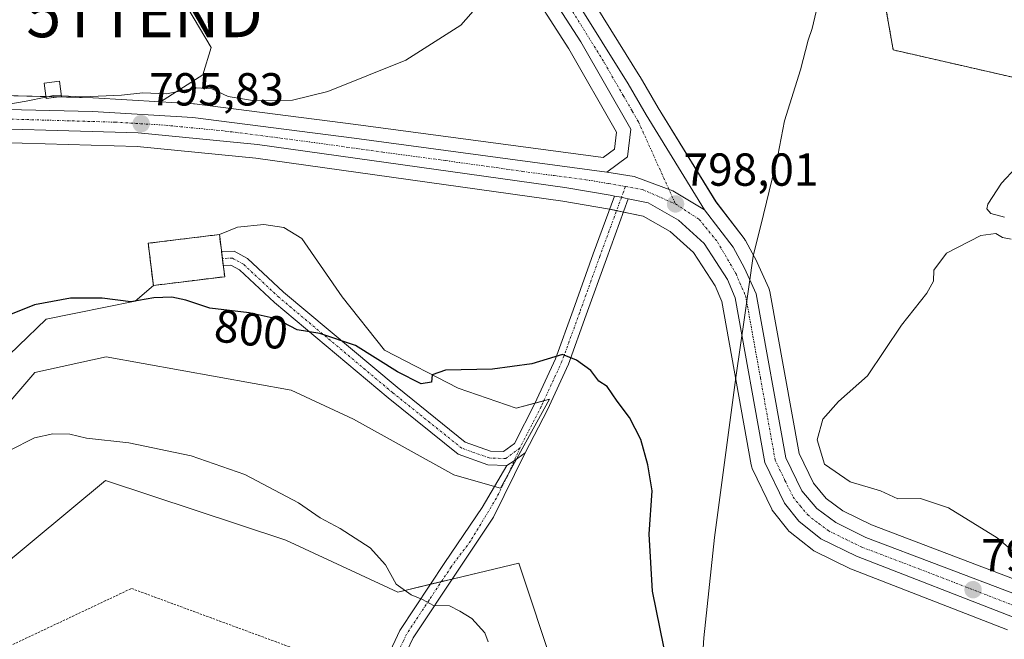
# Model space of a CAD drawing. Units: metres. Extents: x 590241 to 593678, y 4740590 to 4742948.
# Drawn here: x 592210 to 592423, y 4742112 to 4742246 of the extents above; entities that cross this region are included whole.
import ezdxf
from ezdxf.enums import TextEntityAlignment as Align

# ---------------------------------------------------------------- set-up
doc = ezdxf.new("R2010")
doc.units = ezdxf.units.M
doc.header["$MEASUREMENT"] = 0
for name, pattern in [('TRAZO_Y_PUNTO', [1, 0.5, -0.25, 0, -0.25]), ('TRAZOS', [0.75, 0.5, -0.25]), ('TRAZOSX2', [1.5, 1, -0.5])]:
    doc.linetypes.add(name, pattern=pattern)
doc.layers.get('0').update_dxf_attribs({"lineweight": 5})
for name, color, linetype, lineweight in [('Alambrada', 19, 'TRAZOS', 0), ('Arbolado forestal', 92, 'TRAZOS', 0), ('Arbolado forestal CxS', 92, 'Continuous', 0), ('Carretera de calzada única', 19, 'Continuous', 13), ('Carretera de calzada única Cxs', 19, 'Continuous', 13), ('Carretera de calzada única eje', 19, 'TRAZO_Y_PUNTO', 0), ('Carátula', 7, 'Continuous', 5), ('Cementerio', 135, 'TRAZOSX2', 0), ('Cementerio Cxs', 135, 'Continuous', 0), ('Cultivos herbáceos CxS', 92, 'Continuous', 0), ('Curva de nivel maestra', 36, 'Continuous', 30), ('Curva de nivel normal', 36, 'Continuous', 0), ('Edificación ligera', 1, 'Continuous', 0), ('Edificación ligera Cxs', 1, 'Continuous', 0), ('Entidad de ámbito territorial', 19, 'Continuous', 0), ('Entidad de ámbito territorial CxS', 92, 'Continuous', 0), ('Muro lineal', 1, 'TRAZOSX2', 13), ('Núcleo urbano', 19, 'Continuous', 0), ('Núcleo urbano CxS', 19, 'Continuous', 0), ('Pastizal CxS', 92, 'Continuous', 0), ('Pista no pavimentada', 254, 'Continuous', 13), ('Pista no pavimentada Cxs', 254, 'Continuous', 0), ('Pista pavimentada', 135, 'Continuous', 13), ('Pista pavimentada Cxs', 135, 'Continuous', 0), ('Pista pavimentada eje', 135, 'TRAZO_Y_PUNTO', 0), ('Punto de cota en terreno', 7, 'Continuous', 0), ('Rótulo de curva de nivel directora', 19, 'Continuous', 0), ('Rótulo de punto de cota en terreno', 19, 'Continuous', 0), ('Torre de tendido puntual', 7, 'Continuous', 0)]:
    doc.layers.add(name, color=color, linetype=linetype, lineweight=lineweight)
doc.styles.add('Arial', font='txt', dxfattribs={"height": 0.2})

# ---------------------------------------------------------------- blocks, each defined once
blk = doc.blocks.new('*U152')
at = {"layer": 'Cultivos herbáceos CxS', "color": 92, "linetype": 'Continuous', "lineweight": 0}
for points in [[(592426.83, 4742124.43, 795.45), (592394.25, 4742136.84, 796.02), (592388.08, 4742139.88, 796.17), (592384.46, 4742142.55, 796.11), (592381.71, 4742145.83, 795.92), (592378.57, 4742152.29, 795.95), (592372.25, 4742187.35, 796.86), (592372.12, 4742187.85, 796.85), (592372.04, 4742188.05, 796.85), (592369.52, 4742193.64, 797.23), (592369.42, 4742193.83, 797.24), (592366.96, 4742198.39, 797.53), (592366.92, 4742198.47, 797.53), (592366.7, 4742198.8, 797.55), (592360.6, 4742206.75, 797.79), (592348.08, 4742227.13, 797.36), (592344.16, 4742233.84, 796.91), (592344.12, 4742233.9, 796.9), (592326.92, 4742261.64, 795.2)], [(592393.24, 4742272.04, 796.28), (592398.95, 4742239.66, 796.29), (592444.67, 4742229.19, 794.06)], [(592197.25, 4741982.4, 815.03), (592249.31, 4741995.79, 810.92), (592310.39, 4742020.33, 805.42), (592317.32, 4742040.75, 804.17), (592334.3, 4742079.31, 801.59), (592325.73, 4742105.05, 801.86), (592317.9, 4742128.53, 802.38), (592291.7, 4742122.25, 804.99), (592267.49, 4742133.47, 805.57), (592228.44, 4742146.43, 805.79), (592196.65, 4742119.98, 807.98)], [(592204.02, 4742159.2, 803.79), (592213.18, 4742169.81, 802.78), (592228.61, 4742173.18, 802.61), (592268.63, 4742165.95, 802.85), (592282.13, 4742159.68, 802.95), (592303.82, 4742147.63, 802.55), (592313.94, 4742144.73, 802.26), (592324.55, 4742164.02, 800.45), (592317.32, 4742162.09, 800.61), (592304.78, 4742166.43, 800.2), (592288.87, 4742174.63, 799.41), (592279.71, 4742186.2, 798.72), (592270.92, 4742198.8, 797.86), (592267.09, 4742201.18, 797.71), (592262.72, 4742201.84, 797.58), (592257.03, 4742201.31, 797.96), (592253.12, 4742199.69, 798.73), (592237.71, 4742197.79, 798.78), (592238.82, 4742188.65, 799.66), (592234.88, 4742185.23, 799.92), (592215.59, 4742181.38, 800.48), (592203.54, 4742169.81, 801.15)], [(592190.44, 4742220.02, 794.9), (592235.34, 4742218.72, 795.96), (592261.01, 4742216.2, 796.13), (592327.44, 4742206.88, 797.77), (592337.14, 4742205.27, 798.18), (592340.3, 4742204.61, 798.19), (592344.82, 4742203.68, 798.15), (592344.82, 4742203.68, 798.15), (592350.71, 4742200.35, 798.15), (592355.71, 4742195.81, 798.04), (592360.43, 4742188.57, 797.9), (592361.83, 4742185.15, 798.03), (592368.19, 4742149.78, 797.62), (592368.32, 4742149.28, 797.6), (592368.44, 4742149.01, 797.59), (592372.69, 4742140.2, 797.36), (592372.79, 4742140, 797.36), (592373.04, 4742139.63, 797.35), (592376.15, 4742135.72, 797.28), (592376.38, 4742135.47, 797.27), (592376.64, 4742135.24, 797.27), (592381.4, 4742131.47, 797), (592381.76, 4742131.22, 796.97), (592381.93, 4742131.13, 796.96), (592389.68, 4742127.31, 796.93), (592389.92, 4742127.2, 796.95), (592423.71, 4742114.09, 796.16)]]:
    blk.add_polyline3d(points, dxfattribs=at)
blk.add_polyline3d([(592338.6, 4742218.15, 797.63), (592336.14, 4742216.35, 797.74), (592282.67, 4742223.51, 795.67), (592247.73, 4742227.99, 795.27), (592247.53, 4742228, 795.26), (592240.33, 4742228.44, 795.08), (592249.56, 4742234.28, 794.63), (592251.33, 4742240.21, 794.02), (592238.7, 4742261.55, 792.15), (592231.29, 4742272.44, 791.02), (592227.85, 4742279.71, 789.76), (592255.51, 4742280.81, 790.45), (592272.9, 4742280.69, 791.26), (592286.67, 4742279.8, 791.88), (592299.98, 4742275.76, 792.65), (592310.23, 4742266.69, 793.76), (592318.73, 4742255.52, 794.76), (592328.75, 4742239.87, 796.11), (592339.07, 4742221.88, 797.3), (592338.6, 4742218.15, 797.63)], close=True, dxfattribs=at)
blk = doc.blocks.new('*U157')
at = {"layer": 'Pastizal CxS', "color": 92, "linetype": 'Continuous', "lineweight": 0}
for points in [[(592238.7, 4742261.55, 792.15), (592251.33, 4742240.21, 794.02), (592249.56, 4742234.28, 794.63), (592240.33, 4742228.44, 795.08), (592225.82, 4742229.3, 795.06), (592225.71, 4742229.31, 795.06), (592185.68, 4742230.29, 793.93)], [(592203.54, 4742169.81, 801.15), (592215.59, 4742181.38, 800.48), (592234.88, 4742185.23, 799.92), (592238.82, 4742188.65, 799.66), (592254.26, 4742190.55, 799.33), (592253.98, 4742192.69, 799.29), (592253.55, 4742196.3, 799.18), (592253.12, 4742199.69, 798.73), (592257.03, 4742201.31, 797.96), (592262.72, 4742201.84, 797.58), (592267.09, 4742201.18, 797.71), (592270.92, 4742198.8, 797.86), (592279.71, 4742186.2, 798.72), (592288.87, 4742174.63, 799.41), (592304.78, 4742166.43, 800.2), (592317.32, 4742162.09, 800.61), (592324.55, 4742164.02, 800.45), (592313.94, 4742144.73, 802.26), (592303.82, 4742147.63, 802.55), (592282.13, 4742159.68, 802.95), (592268.63, 4742165.95, 802.85), (592228.61, 4742173.18, 802.61), (592213.18, 4742169.81, 802.78), (592204.02, 4742159.2, 803.79)], [(592196.65, 4742119.98, 807.98), (592228.44, 4742146.43, 805.79), (592267.49, 4742133.47, 805.57), (592291.7, 4742122.25, 804.99), (592317.9, 4742128.53, 802.38), (592325.73, 4742105.05, 801.86), (592334.3, 4742079.31, 801.59), (592317.32, 4742040.75, 804.17), (592310.39, 4742020.33, 805.42), (592249.31, 4741995.79, 810.92), (592197.25, 4741982.4, 815.03)]]:
    blk.add_polyline3d(points, dxfattribs=at)
blk = doc.blocks.new('5PATER')
at = {"layer": 'Carátula', "linetype": 'Continuous', "lineweight": 5}
h = blk.add_hatch(color=250, dxfattribs=at)
edge = h.paths.add_edge_path()
edge.add_ellipse((0, 0.01), major_axis=(-1.33, -1.34), ratio=0.999422, start_angle=0, end_angle=360)
blk = doc.blocks.new('5TTEND')
blk.add_text('5TTEND', height=10).set_placement((0, 0), align=Align.MIDDLE_CENTER)

msp = doc.modelspace()

# ---------------------------------------------------------------- linework, layer by layer
at = {"layer": 'Alambrada', "color": 19, "linetype": 'TRAZOS', "lineweight": 0}
msp.add_polyline3d([(592147.62, 4742154.88, 804.64), (592147.51, 4742091.8, 811.86), (592156.85, 4742086.56, 811.92), (592234.1, 4742123.04, 809.21), (592286.23, 4742103.77, 806.8)], dxfattribs=at)
at = {"layer": 'Arbolado forestal', "color": 92, "linetype": 'TRAZOS', "lineweight": 0}
msp.add_polyline3d([(592301.33, 4742286.08, 792.43), (592308.19, 4742296.37, 792.62), (592312.29, 4742302.52, 792.5), (592314.21, 4742302.44, 792.67), (592316.63, 4742302.35, 792.89), (592360.86, 4742300.61, 795.26), (592386.82, 4742303.4, 795.45), (592387.53, 4742303.47, 795.44), (592393.24, 4742272.04, 796.28), (592398.95, 4742239.66, 796.29), (592444.67, 4742229.19, 794.06)], dxfattribs=at)
at = {"layer": 'Arbolado forestal CxS', "color": 92, "linetype": 'Continuous', "lineweight": 0}
msp.add_polyline3d([(592444.67, 4742229.19, 794.06), (592398.95, 4742239.66, 796.29), (592393.24, 4742272.04, 796.28)], dxfattribs=at)
at = {"layer": 'Carretera de calzada única', "color": 19, "linetype": 'Continuous', "lineweight": 13}
for points in [[(592299.44, 4742283.58, 792.35), (592302.8, 4742282.48, 792.55), (592315.08, 4742272.25, 793.83), (592324.37, 4742260.06, 794.8), (592341.57, 4742232.32, 796.69), (592345.51, 4742225.59, 797.33), (592358.12, 4742205.05, 797.92)], [(592336.94, 4742213.22, 797.97), (592341.42, 4742216.49, 797.79), (592342.17, 4742222.5, 797.3), (592331.32, 4742241.43, 795.86), (592321.19, 4742257.24, 794.61)], [(591874.64, 4742042.6, 798.38), (591921.92, 4742099.02, 796.73), (591929.92, 4742111.16, 796.43), (591947.89, 4742142.3, 795.71), (591959.78, 4742158.84, 795.55), (591987.03, 4742186.38, 794.5), (592000, 4742195.86, 794.15), (592018.3, 4742204.97, 793.9), (592062.48, 4742219.18, 793.58), (592083.14, 4742225.18, 793.44), (592098.75, 4742228.33, 793.65), (592113.64, 4742228.83, 793.63), (592155.37, 4742227.73, 793.83), (592185.62, 4742227.29, 794.3), (592225.64, 4742226.31, 795.32), (592247.35, 4742225.01, 795.76), (592282.28, 4742220.54, 796.34), (592336.94, 4742213.22, 797.97)], [(592338.64, 4742208.02, 798.03), (592337.69, 4742208.22, 798.02), (592327.89, 4742209.85, 797.75), (592261.37, 4742219.18, 796.06), (592235.53, 4742221.72, 795.86), (592190.51, 4742223.02, 794.7), (592155.96, 4742223.54, 794), (592115.76, 4742224.66, 793.5), (592099.23, 4742223.43, 793.41), (592084.46, 4742220.74, 793.48), (592064.48, 4742215.36, 793.56), (592020.5, 4742201.71, 794.1), (592002.58, 4742192.26, 794.32), (591990.37, 4742183.56, 794.44), (591962.53, 4742157.18, 795.75), (591951.46, 4742140.93, 796.18), (591934.26, 4742110.43, 796.7), (591926.21, 4742097.77, 796.92), (591911.12, 4742078.83, 797.31), (591878.78, 4742040.58, 798.96), (591868.66, 4742027.18, 799.25)], [(592358.12, 4742205.05, 797.92), (592351.28, 4742209.18, 798.11), (592342.91, 4742212.26, 798.01), (592336.94, 4742213.22, 797.97)], [(592358.12, 4742205.05, 797.92), (592351.28, 4742209.18, 798.11), (592342.91, 4742212.26, 798.01), (592336.94, 4742213.22, 797.97)], [(592341.61, 4742207.41, 798.05), (592340.91, 4742207.55, 798.05), (592340.15, 4742207.76, 798.04), (592338.64, 4742208.02, 798.03)], [(592425.12, 4742116.76, 795.87), (592391.01, 4742130, 796.83), (592383.26, 4742133.82, 797.01), (592378.5, 4742137.59, 797.11), (592375.39, 4742141.5, 797.2), (592371.14, 4742150.31, 797.41), (592364.73, 4742185.99, 797.79), (592363.1, 4742189.97, 797.74), (592358.01, 4742197.77, 797.79), (592352.48, 4742202.8, 797.88), (592345.89, 4742206.52, 798.08), (592341.61, 4742207.41, 798.05)], [(592358.12, 4742205.05, 797.92), (592364.32, 4742196.97, 797.74), (592366.78, 4742192.41, 797.75), (592369.3, 4742186.82, 797.28), (592375.69, 4742151.35, 796.75), (592379.17, 4742144.19, 796.67), (592382.39, 4742140.35, 796.68), (592386.51, 4742137.31, 796.71), (592393.05, 4742134.09, 796.61), (592425.76, 4742121.63, 795.72), (592438.35, 4742113.27, 795.2), (592445.26, 4742105.92, 794.8), (592450.66, 4742097.76, 794.47), (592473.01, 4742055.96, 792.48), (592484.05, 4742038.8, 791.68), (592491.85, 4742032.66, 791.25), (592499.69, 4742028.94, 790.78), (592506.83, 4742027.69, 790.44), (592516.87, 4742027.47, 790.05), (592541.14, 4742033.47, 789.81), (592658.64, 4742069.51, 789.66), (592830.53, 4742121.36, 791.76)]]:
    msp.add_polyline3d(points, dxfattribs=at)
at = {"layer": 'Carretera de calzada única Cxs', "color": 19, "linetype": 'Continuous', "lineweight": 13}
for points in [[(592324.37, 4742260.06, 794.8), (592341.57, 4742232.32, 796.69), (592345.51, 4742225.59, 797.33), (592358.12, 4742205.05, 797.92), (592351.28, 4742209.18, 798.11), (592342.91, 4742212.26, 798.01), (592336.94, 4742213.22, 797.97), (592341.42, 4742216.49, 797.79), (592342.17, 4742222.5, 797.3), (592331.32, 4742241.43, 795.86), (592321.19, 4742257.24, 794.61)], [(592185.62, 4742227.29, 794.3), (592225.64, 4742226.31, 795.32), (592247.35, 4742225.01, 795.76), (592282.28, 4742220.54, 796.34), (592336.94, 4742213.22, 797.97), (592342.91, 4742212.26, 798.01), (592351.28, 4742209.18, 798.11), (592358.12, 4742205.05, 797.92), (592364.32, 4742196.97, 797.74), (592366.78, 4742192.41, 797.75), (592369.3, 4742186.82, 797.28), (592375.69, 4742151.35, 796.75), (592379.17, 4742144.19, 796.67), (592382.39, 4742140.35, 796.68), (592386.51, 4742137.31, 796.71), (592393.05, 4742134.09, 796.61), (592425.76, 4742121.63, 795.72)], [(592425.12, 4742116.76, 795.87), (592391.01, 4742130, 796.83), (592383.26, 4742133.82, 797.01), (592378.5, 4742137.59, 797.11), (592375.39, 4742141.5, 797.2), (592371.14, 4742150.31, 797.41), (592364.73, 4742185.99, 797.79), (592363.1, 4742189.97, 797.74), (592358.01, 4742197.77, 797.79), (592352.48, 4742202.8, 797.88), (592345.89, 4742206.52, 798.08), (592341.61, 4742207.41, 798.05), (592340.91, 4742207.55, 798.05), (592340.15, 4742207.76, 798.04), (592338.64, 4742208.02, 798.03), (592337.69, 4742208.22, 798.02), (592327.89, 4742209.85, 797.75), (592261.37, 4742219.18, 796.06), (592235.53, 4742221.72, 795.86), (592190.51, 4742223.02, 794.7)]]:
    msp.add_polyline3d(points, dxfattribs=at)
at = {"layer": 'Carretera de calzada única eje', "color": 19, "linetype": 'TRAZO_Y_PUNTO', "lineweight": 0}
for points in [[(592296.03, 4742282.36, 792.2), (592302.14, 4742280.46, 792.43), (592308.28, 4742275.34, 793.07), (592313.76, 4742270.49, 793.71), (592318.41, 4742264.4, 794.18), (592322.78, 4742258.65, 794.63), (592327.85, 4742250.74, 795.23), (592336.44, 4742236.86, 796.23), (592340.51, 4742229.77, 796.83), (592342.48, 4742226.42, 797.11), (592343.83, 4742224.05, 797.28), (592351.83, 4742206.3, 797.98)], [(592208.07, 4742224.67, 795.01), (592230.58, 4742224.01, 795.61), (592241.44, 4742223.36, 795.96), (592254.35, 4742222.09, 796.09), (592263.08, 4742220.98, 796.11), (592271.82, 4742219.85, 796.28), (592288.46, 4742217.52, 796.84), (592302.12, 4742215.69, 797.09), (592318.75, 4742213.36, 797.68), (592325.58, 4742212.44, 797.81), (592332.42, 4742211.54, 797.94), (592337.32, 4742210.72, 797.99), (592340.99, 4742210.08, 798)], [(592340.99, 4742210.08, 798), (592344.66, 4742209.43, 798.04), (592351.83, 4742206.3, 797.98)], [(592351.83, 4742206.3, 797.98), (592356.98, 4742202.96, 797.94), (592360.89, 4742198.11, 797.87), (592364.94, 4742191.18, 797.76), (592365.76, 4742189.19, 797.74), (592367.01, 4742186.4, 797.61), (592370.21, 4742168.67, 797.57), (592373.42, 4742150.83, 797.11), (592375.53, 4742146.43, 797.04), (592377.28, 4742142.84, 797.02), (592378.83, 4742140.9, 796.95), (592380.44, 4742138.98, 796.96), (592382.82, 4742137.09, 796.92), (592384.89, 4742135.56, 796.87), (592388.76, 4742133.65, 796.86), (592392.03, 4742132.05, 796.79), (592408.39, 4742125.81, 796.24), (592425.44, 4742119.19, 795.8)]]:
    msp.add_polyline3d(points, dxfattribs=at)
at = {"layer": 'Cementerio', "color": 135, "linetype": 'TRAZOSX2', "lineweight": 0}
for points in [[(592238.82, 4742188.65, 799.66), (592237.71, 4742197.79, 798.78), (592253.12, 4742199.69, 798.73), (592253.55, 4742196.3, 799.18), (592253.59, 4742196, 799.19)], [(592253.59, 4742196, 799.19), (592253.94, 4742193, 799.29)], [(592253.94, 4742193, 799.29), (592253.98, 4742192.69, 799.29), (592254.26, 4742190.55, 799.33)], [(592254.26, 4742190.55, 799.33), (592238.82, 4742188.65, 799.66)]]:
    msp.add_polyline3d(points, dxfattribs=at)
at = {"layer": 'Cementerio Cxs', "color": 135, "linetype": 'Continuous', "lineweight": 0}
msp.add_polyline3d([(592254.26, 4742190.55, 799.33), (592238.82, 4742188.65, 799.66), (592237.71, 4742197.79, 798.78), (592253.12, 4742199.69, 798.73), (592253.55, 4742196.3, 799.18), (592253.98, 4742192.69, 799.29), (592254.26, 4742190.55, 799.33)], close=True, dxfattribs=at)
at = {"layer": 'Cultivos herbáceos CxS', "color": 92, "linetype": 'Continuous', "lineweight": 0}
for points in [[(592301.33, 4742286.08, 792.43), (592308.19, 4742296.37, 792.62), (592312.29, 4742302.52, 792.5), (592314.21, 4742302.44, 792.67), (592316.63, 4742302.35, 792.89), (592360.86, 4742300.61, 795.26), (592386.82, 4742303.4, 795.45), (592387.53, 4742303.47, 795.44), (592393.24, 4742272.04, 796.28), (592398.95, 4742239.66, 796.29), (592444.67, 4742229.19, 794.06)], [(592227.85, 4742279.71, 789.76), (592255.51, 4742280.81, 790.45), (592272.9, 4742280.69, 791.26), (592286.67, 4742279.8, 791.88), (592299.98, 4742275.76, 792.65), (592310.23, 4742266.69, 793.76), (592318.73, 4742255.52, 794.76), (592328.75, 4742239.87, 796.11), (592339.07, 4742221.88, 797.3), (592338.6, 4742218.15, 797.63), (592336.14, 4742216.35, 797.74), (592282.67, 4742223.52, 795.67), (592247.73, 4742227.99, 795.27), (592247.53, 4742228.01, 795.26), (592240.33, 4742228.44, 795.08)], [(592240.33, 4742228.44, 795.08), (592249.56, 4742234.28, 794.63), (592251.33, 4742240.21, 794.02), (592238.7, 4742261.55, 792.15), (592231.29, 4742272.44, 791.02), (592227.85, 4742279.71, 789.76)], [(592426.83, 4742124.43, 795.45), (592394.25, 4742136.84, 796.02), (592388.08, 4742139.88, 796.17), (592384.46, 4742142.55, 796.11), (592381.71, 4742145.83, 795.92), (592378.57, 4742152.29, 795.95), (592372.25, 4742187.35, 796.86), (592372.12, 4742187.85, 796.85), (592372.03, 4742188.05, 796.85), (592369.51, 4742193.64, 797.23), (592369.42, 4742193.83, 797.24), (592366.96, 4742198.4, 797.53), (592366.92, 4742198.47, 797.53), (592366.7, 4742198.8, 797.55), (592360.59, 4742206.75, 797.79), (592348.08, 4742227.13, 797.36), (592344.16, 4742233.84, 796.91), (592344.12, 4742233.9, 796.9), (592326.92, 4742261.64, 795.2)], [(592238.82, 4742188.65, 799.66), (592234.88, 4742185.23, 799.92), (592215.59, 4742181.38, 800.48), (592203.54, 4742169.81, 801.15), (592187.15, 4742155.34, 801.7), (592177.99, 4742144.25, 803), (592175.57, 4742130.75, 804.69), (592173.65, 4742116.77, 806.29), (592168.34, 4742110.02, 807.16), (592154.93, 4742102.17, 808.79), (592161.92, 4742147.23, 802.63), (592145.98, 4742164.31, 801.29), (592116.53, 4742180.09, 800.63), (592089.3, 4742191, 799.01), (592093.42, 4742219.32, 794.2)], [(592190.44, 4742220.02, 794.9), (592235.34, 4742218.72, 795.96), (592261.01, 4742216.2, 796.13), (592327.43, 4742206.89, 797.77), (592337.14, 4742205.27, 798.18), (592337.6, 4742205.18, 798.18), (592339.09, 4742204.87, 798.19), (592340.3, 4742204.61, 798.19), (592340.57, 4742204.56, 798.19), (592344.82, 4742203.68, 798.15), (592350.71, 4742200.35, 798.15), (592355.71, 4742195.81, 798.04), (592360.43, 4742188.57, 797.9), (592361.83, 4742185.15, 798.03), (592368.19, 4742149.78, 797.62), (592368.32, 4742149.28, 797.6), (592368.44, 4742149.01, 797.59), (592372.69, 4742140.2, 797.36), (592372.79, 4742140, 797.36), (592373.04, 4742139.63, 797.35), (592376.15, 4742135.72, 797.28), (592376.38, 4742135.47, 797.27), (592376.64, 4742135.24, 797.27), (592381.4, 4742131.47, 797), (592381.76, 4742131.22, 796.97), (592381.93, 4742131.13, 796.96), (592389.68, 4742127.31, 796.93), (592389.92, 4742127.2, 796.95), (592423.71, 4742114.09, 796.16)], [(592204.02, 4742159.2, 803.79), (592213.18, 4742169.81, 802.78), (592228.61, 4742173.18, 802.61), (592268.62, 4742165.95, 802.85), (592282.13, 4742159.68, 802.95), (592303.82, 4742147.63, 802.55), (592312.63, 4742145.11, 802.33), (592313.94, 4742144.73, 802.26), (592315.73, 4742147.98, 801.98), (592317.4, 4742151.01, 801.67), (592324.55, 4742164.02, 800.45), (592323.35, 4742163.7, 800.48), (592321.46, 4742163.2, 800.53), (592317.32, 4742162.09, 800.61), (592304.78, 4742166.43, 800.2), (592288.87, 4742174.63, 799.41), (592279.71, 4742186.2, 798.72), (592270.92, 4742198.8, 797.86), (592267.09, 4742201.18, 797.71), (592262.72, 4742201.84, 797.58), (592257.03, 4742201.31, 797.96), (592253.12, 4742199.69, 798.73)], [(592253.12, 4742199.69, 798.73), (592237.71, 4742197.79, 798.78), (592238.82, 4742188.65, 799.66)], [(592197.25, 4741982.4, 815.03), (592249.31, 4741995.79, 810.92), (592284, 4742009.73, 808.45), (592286.64, 4742010.78, 808.25), (592310.39, 4742020.33, 805.42), (592317.32, 4742040.75, 804.17), (592334.3, 4742079.31, 801.59), (592325.73, 4742105.05, 801.86), (592317.9, 4742128.53, 802.38), (592303.52, 4742125.09, 804.15), (592301.16, 4742124.52, 804.39), (592298.81, 4742123.96, 804.56), (592291.7, 4742122.25, 804.99), (592267.49, 4742133.47, 805.57), (592228.44, 4742146.43, 805.79), (592196.65, 4742119.98, 807.98)]]:
    msp.add_polyline3d(points, dxfattribs=at)
at = {"layer": 'Curva de nivel maestra', "color": 36, "linetype": 'Continuous', "lineweight": 30}
msp.add_polyline3d([(592349.28, 4742110.39, 800), (592346.85, 4742122.48, 800), (592346.11, 4742134.81, 800), (592346.79, 4742144.15, 800), (592345.83, 4742149.81, 800), (592344.34, 4742155.3, 800), (592341.91, 4742160.06, 800), (592339.18, 4742163.58, 800), (592337.07, 4742166.8, 800), (592335.22, 4742167.96, 800), (592333.49, 4742170.23, 800), (592330.42, 4742172.49, 800), (592327.34, 4742173.74, 800), (592320.77, 4742171.65, 800), (592312.2, 4742170.55, 800), (592302.04, 4742170.3, 800), (592299.18, 4742169.31, 800), (592299, 4742167.72, 800), (592296.76, 4742167.36, 800), (592291.67, 4742169.98, 800), (592282.58, 4742175.64, 800), (592274.88, 4742178.28, 800), (592269.98, 4742179.05, 800), (592265.38, 4742181.43, 800), (592259.53, 4742182.75, 800), (592251.03, 4742183.76, 800), (592245.82, 4742185.48, 800), (592242.82, 4742186.1, 800), (592238.94, 4742186, 800), (592233.92, 4742185.12, 800), (592227.76, 4742185.92, 800), (592220.88, 4742185.92, 800), (592213.09, 4742184.43, 800), (592202.76, 4742180.31, 800)], dxfattribs=at)
at = {"layer": 'Curva de nivel normal', "color": 36, "linetype": 'Continuous', "lineweight": 0}
for points in [[(592218.94, 4742229.69, 795), (592223.56, 4742229.47, 795), (592231.91, 4742229.86, 795), (592236.57, 4742230.37, 795), (592241.63, 4742230.18, 795), (592248.1, 4742231.43, 795), (592251.45, 4742231.22, 795), (592255.04, 4742229.6, 795), (592260.27, 4742228.73, 795), (592268.95, 4742228.78, 795), (592276.56, 4742230.64, 795), (592293.48, 4742237.42, 795), (592305.39, 4742245.04, 795), (592309.1, 4742249.31, 795)], [(592215.58, 4742229.44, 795), (592217.19, 4742229.78, 795), (592218.94, 4742229.69, 795)], [(592203.69, 4742227.28, 795), (592211.3, 4742228.53, 795), (592215.58, 4742229.44, 795)], [(592425.52, 4742214.14, 795), (592422.38, 4742210.81, 795), (592419.43, 4742206.24, 795), (592419.21, 4742205.24, 795), (592420.09, 4742204.24, 795), (592423.04, 4742203.44, 795)], [(592424.47, 4742198.67, 795), (592422.62, 4742199.02, 795), (592421.2, 4742199.91, 795), (592417.91, 4742199.46, 795), (592410.46, 4742195.65, 795), (592407.72, 4742191.99, 795), (592407.64, 4742189.57, 795), (592406.21, 4742186.96, 795), (592400.76, 4742180.03, 795), (592393.36, 4742169.11, 795), (592387.11, 4742163.54, 795), (592383.73, 4742159.73, 795), (592382.46, 4742155.24, 795), (592384.08, 4742149.99, 795), (592389.61, 4742146.16, 795), (592396.18, 4742144.19, 795), (592399.98, 4742142.43, 795), (592404.84, 4742142.5, 795), (592410.91, 4742140.49, 795), (592421.48, 4742134.02, 795), (592427.18, 4742129.2, 795)], [(592207.68, 4742152.89, 805), (592213.09, 4742155.67, 805), (592217.09, 4742156.52, 805), (592220.76, 4742156.47, 805), (592224.35, 4742155.57, 805), (592233.53, 4742154.58, 805), (592247.01, 4742151.74, 805), (592258.64, 4742147.7, 805), (592270.22, 4742141.62, 805), (592274.9, 4742138.3, 805), (592279.24, 4742136.02, 805), (592285.77, 4742131.85, 805), (592289.03, 4742128.13, 805), (592291.39, 4742123.95, 805), (592294.65, 4742121.63, 805), (592297.06, 4742120.66, 805), (592299.45, 4742119.35, 805), (592302.91, 4742119.28, 805), (592305.12, 4742118.16, 805), (592307.75, 4742116.56, 805), (592310.58, 4742113.45, 805), (592311.31, 4742111.48, 805)]]:
    msp.add_polyline3d(points, dxfattribs=at)
at = {"layer": 'Edificación ligera', "color": 1, "linetype": 'Continuous', "lineweight": 0}
msp.add_polyline3d([(592218.96, 4742229.56, 796.47), (592215.62, 4742229.11, 796.34), (592215.17, 4742232.48, 795.86), (592218.53, 4742232.92, 795.83), (592218.96, 4742229.56, 796.47)], dxfattribs=at)
at = {"layer": 'Edificación ligera Cxs', "color": 1, "linetype": 'Continuous', "lineweight": 0}
msp.add_polyline3d([(592218.96, 4742229.56, 796.47), (592215.62, 4742229.11, 796.34), (592215.17, 4742232.48, 795.86), (592218.53, 4742232.92, 795.83), (592218.96, 4742229.56, 796.47)], close=True, dxfattribs=at)
at = {"layer": 'Entidad de ámbito territorial', "color": 19, "linetype": 'Continuous', "lineweight": 0}
msp.add_polyline3d([(592382.87, 4742250.41, 796.7), (592381.39, 4742244.3, 796.76), (592380.52, 4742241.75, 796.77), (592378.91, 4742235.37, 796.82), (592375.42, 4742224.28, 796.87), (592373.95, 4742216.76, 796.81), (592370.86, 4742204.02, 796.93), (592368.63, 4742194.97, 797.36), (592366.81, 4742182.23, 797.6), (592364.86, 4742168.73, 797.82), (592360.27, 4742134.09, 798.4), (592358, 4742112.32, 799.21), (592356.5, 4742089.92, 800), (592351.98, 4742062.91, 801.22), (592348.57, 4742040.88, 802.09), (592346.28, 4742022.03, 802.7), (592345.01, 4742004.72, 803.58), (592343.89, 4741999.75, 804.14), (592343.19, 4741991.22, 804.69), (592343.42, 4741976.85, 805.76), (592344.41, 4741943.52, 807.83)], dxfattribs=at)
msp.add_polyline3d([(592382.87, 4742250.41, 796.7), (592381.39, 4742244.3, 796.76), (592380.52, 4742241.75, 796.77), (592378.91, 4742235.37, 796.82), (592375.42, 4742224.28, 796.87), (592373.95, 4742216.76, 796.81), (592370.86, 4742204.02, 796.93), (592368.63, 4742194.97, 797.36), (592366.81, 4742182.23, 797.6), (592364.86, 4742168.73, 797.82), (592360.27, 4742134.09, 798.4), (592358, 4742112.32, 799.21), (592356.5, 4742089.92, 800), (592351.98, 4742062.91, 801.22), (592348.57, 4742040.88, 802.09), (592346.28, 4742022.03, 802.7), (592345.01, 4742004.72, 803.58), (592343.89, 4741999.75, 804.14), (592343.19, 4741991.22, 804.69), (592343.42, 4741976.85, 805.76), (592344.41, 4741943.52, 807.83)], dxfattribs=at)
at = {"layer": 'Entidad de ámbito territorial CxS', "color": 92, "linetype": 'Continuous', "lineweight": 0}
for points in [[(592382.87, 4742250.41, 796.7), (592381.39, 4742244.3, 796.76), (592380.52, 4742241.75, 796.77), (592378.91, 4742235.37, 796.82), (592375.42, 4742224.28, 796.87), (592373.95, 4742216.76, 796.81), (592370.86, 4742204.02, 796.93), (592368.63, 4742194.97, 797.36), (592366.81, 4742182.23, 797.6), (592364.86, 4742168.73, 797.82), (592360.27, 4742134.09, 798.4), (592358, 4742112.32, 799.21), (592356.5, 4742089.92, 800), (592351.98, 4742062.91, 801.22), (592348.57, 4742040.88, 802.09), (592346.28, 4742022.03, 802.7), (592345.01, 4742004.72, 803.58), (592343.89, 4741999.75, 804.14), (592343.19, 4741991.22, 804.69), (592343.42, 4741976.85, 805.76), (592344.41, 4741943.52, 807.83)], [(592344.41, 4741943.52, 807.83), (592343.42, 4741976.85, 805.76), (592343.19, 4741991.22, 804.69), (592343.89, 4741999.75, 804.14), (592345.01, 4742004.72, 803.58), (592346.28, 4742022.03, 802.7), (592348.57, 4742040.88, 802.09), (592351.98, 4742062.91, 801.22), (592356.5, 4742089.92, 800), (592358, 4742112.32, 799.21), (592360.27, 4742134.09, 798.4), (592364.86, 4742168.73, 797.82), (592366.81, 4742182.23, 797.6), (592368.63, 4742194.97, 797.36), (592370.86, 4742204.02, 796.93), (592373.95, 4742216.76, 796.81), (592375.42, 4742224.28, 796.87), (592378.91, 4742235.37, 796.82), (592380.52, 4742241.75, 796.77), (592381.39, 4742244.3, 796.76), (592382.87, 4742250.41, 796.7)], [(592382.87, 4742250.41, 796.7), (592381.39, 4742244.3, 796.76), (592380.52, 4742241.74, 796.77), (592378.91, 4742235.37, 796.82), (592375.42, 4742224.28, 796.87), (592373.95, 4742216.76, 796.81), (592370.86, 4742204.02, 796.93), (592368.63, 4742194.97, 797.36), (592366.81, 4742182.23, 797.6), (592364.86, 4742168.73, 797.82), (592360.27, 4742134.09, 798.4), (592358, 4742112.32, 799.21), (592356.5, 4742089.92, 800), (592351.98, 4742062.91, 801.22), (592348.57, 4742040.88, 802.09), (592346.28, 4742022.03, 802.7), (592345.01, 4742004.72, 803.58), (592343.89, 4741999.75, 804.14), (592343.19, 4741991.22, 804.69), (592343.42, 4741976.85, 805.76), (592344.41, 4741943.52, 807.83)], [(592344.41, 4741943.52, 807.83), (592343.42, 4741976.85, 805.76), (592343.19, 4741991.22, 804.69), (592343.89, 4741999.75, 804.14), (592345.01, 4742004.72, 803.58), (592346.28, 4742022.03, 802.7), (592348.57, 4742040.88, 802.09), (592351.98, 4742062.91, 801.22), (592356.5, 4742089.92, 800), (592358, 4742112.32, 799.21), (592360.27, 4742134.09, 798.4), (592364.86, 4742168.73, 797.82), (592366.81, 4742182.23, 797.6), (592368.63, 4742194.97, 797.36), (592370.86, 4742204.02, 796.93), (592373.95, 4742216.76, 796.81), (592375.42, 4742224.28, 796.87), (592378.91, 4742235.37, 796.82), (592380.52, 4742241.74, 796.77), (592381.39, 4742244.3, 796.76), (592382.87, 4742250.41, 796.7)]]:
    msp.add_polyline3d(points, dxfattribs=at)
at = {"layer": 'Muro lineal', "color": 1, "linetype": 'TRAZOSX2', "lineweight": 13}
msp.add_polyline3d([(592238.82, 4742188.65, 800.81), (592254.26, 4742190.55, 801.55), (592253.98, 4742192.69, 801.97), (592253.55, 4742196.3, 801.82), (592253.12, 4742199.69, 801.7), (592237.71, 4742197.79, 801.56), (592238.82, 4742188.65, 800.81)], dxfattribs=at)
at = {"layer": 'Núcleo urbano', "color": 19, "linetype": 'Continuous', "lineweight": 0}
for points in [[(592227.85, 4742279.71, 789.76), (592255.51, 4742280.81, 790.45), (592272.9, 4742280.69, 791.26), (592286.67, 4742279.8, 791.88), (592299.98, 4742275.76, 792.65), (592310.23, 4742266.69, 793.76), (592318.73, 4742255.52, 794.76), (592328.75, 4742239.87, 796.11), (592339.07, 4742221.88, 797.3), (592338.6, 4742218.15, 797.63), (592336.14, 4742216.35, 797.74), (592282.67, 4742223.52, 795.67), (592247.73, 4742227.99, 795.27), (592247.53, 4742228.01, 795.26), (592240.33, 4742228.44, 795.08)], [(592426.83, 4742124.43, 795.45), (592394.25, 4742136.84, 796.02), (592388.08, 4742139.88, 796.17), (592384.46, 4742142.55, 796.11), (592381.71, 4742145.83, 795.92), (592378.57, 4742152.29, 795.95), (592372.25, 4742187.35, 796.86), (592372.12, 4742187.85, 796.85), (592372.03, 4742188.05, 796.85), (592369.51, 4742193.64, 797.23), (592369.42, 4742193.83, 797.24), (592366.96, 4742198.4, 797.53), (592366.92, 4742198.47, 797.53), (592366.7, 4742198.8, 797.55), (592360.59, 4742206.75, 797.79), (592348.08, 4742227.13, 797.36), (592344.16, 4742233.84, 796.91), (592344.12, 4742233.9, 796.9), (592326.92, 4742261.64, 795.2)], [(592240.33, 4742228.44, 795.08), (592225.82, 4742229.31, 795.06), (592225.71, 4742229.31, 795.06), (592218.42, 4742229.49, 794.9), (592215.56, 4742229.56, 794.86), (592185.68, 4742230.29, 793.93)], [(592190.44, 4742220.02, 794.9), (592235.34, 4742218.72, 795.96), (592261.01, 4742216.2, 796.13), (592327.43, 4742206.89, 797.77), (592337.14, 4742205.27, 798.18), (592337.6, 4742205.18, 798.18), (592339.09, 4742204.87, 798.19), (592340.3, 4742204.61, 798.19), (592340.57, 4742204.56, 798.19), (592344.82, 4742203.68, 798.15), (592350.71, 4742200.35, 798.15), (592355.71, 4742195.81, 798.04), (592360.43, 4742188.57, 797.9), (592361.83, 4742185.15, 798.03), (592368.19, 4742149.78, 797.62), (592368.32, 4742149.28, 797.6), (592368.44, 4742149.01, 797.59), (592372.69, 4742140.2, 797.36), (592372.79, 4742140, 797.36), (592373.04, 4742139.63, 797.35), (592376.15, 4742135.72, 797.28), (592376.38, 4742135.47, 797.27), (592376.64, 4742135.24, 797.27), (592381.4, 4742131.47, 797), (592381.76, 4742131.22, 796.97), (592381.93, 4742131.13, 796.96), (592389.68, 4742127.31, 796.93), (592389.92, 4742127.2, 796.95), (592423.71, 4742114.09, 796.16)], [(592253.12, 4742199.69, 798.73), (592237.71, 4742197.79, 798.78), (592238.82, 4742188.65, 799.66)], [(592238.82, 4742188.65, 799.66), (592254.26, 4742190.55, 799.33), (592253.98, 4742192.69, 799.29), (592253.94, 4742193, 799.29), (592253.59, 4742196, 799.19), (592253.55, 4742196.3, 799.18), (592253.12, 4742199.69, 798.73)]]:
    msp.add_polyline3d(points, dxfattribs=at)
at = {"layer": 'Núcleo urbano CxS', "color": 19, "linetype": 'Continuous', "lineweight": 0}
for points in [[(592326.92, 4742261.64, 795.2), (592344.12, 4742233.9, 796.9), (592344.16, 4742233.84, 796.91), (592348.08, 4742227.13, 797.36), (592360.59, 4742206.75, 797.79), (592366.7, 4742198.8, 797.55), (592366.92, 4742198.47, 797.53), (592366.96, 4742198.39, 797.53), (592369.42, 4742193.83, 797.24), (592369.51, 4742193.64, 797.23), (592372.03, 4742188.05, 796.85), (592372.12, 4742187.85, 796.85), (592372.25, 4742187.35, 796.86), (592378.57, 4742152.29, 795.95), (592381.71, 4742145.83, 795.92), (592384.46, 4742142.55, 796.11), (592388.08, 4742139.88, 796.17), (592394.25, 4742136.84, 796.02), (592426.83, 4742124.43, 795.45)], [(592185.68, 4742230.29, 793.93), (592225.71, 4742229.31, 795.06), (592225.82, 4742229.3, 795.06), (592240.33, 4742228.44, 795.08), (592247.53, 4742228, 795.26), (592247.73, 4742227.99, 795.27), (592282.67, 4742223.51, 795.67), (592336.14, 4742216.35, 797.74), (592338.6, 4742218.15, 797.63), (592339.07, 4742221.88, 797.3), (592328.75, 4742239.87, 796.11), (592318.73, 4742255.52, 794.76)], [(592423.71, 4742114.09, 796.16), (592389.92, 4742127.2, 796.95), (592389.68, 4742127.31, 796.93), (592381.93, 4742131.13, 796.96), (592381.76, 4742131.22, 796.97), (592381.4, 4742131.47, 797), (592376.64, 4742135.24, 797.27), (592376.38, 4742135.47, 797.27), (592376.15, 4742135.72, 797.28), (592373.04, 4742139.63, 797.35), (592372.79, 4742140, 797.36), (592372.69, 4742140.2, 797.36), (592368.44, 4742149.01, 797.59), (592368.32, 4742149.28, 797.6), (592368.19, 4742149.78, 797.62), (592361.83, 4742185.15, 798.03), (592360.43, 4742188.57, 797.9), (592355.71, 4742195.81, 798.04), (592350.71, 4742200.35, 798.15), (592344.82, 4742203.68, 798.15), (592340.3, 4742204.61, 798.19), (592337.14, 4742205.27, 798.18), (592327.44, 4742206.88, 797.77), (592261.01, 4742216.2, 796.13), (592235.34, 4742218.72, 795.96), (592190.44, 4742220.02, 794.9)]]:
    msp.add_polyline3d(points, dxfattribs=at)
msp.add_polyline3d([(592238.82, 4742188.65, 799.66), (592237.71, 4742197.79, 798.78), (592253.12, 4742199.69, 798.73), (592253.55, 4742196.3, 799.18), (592253.98, 4742192.69, 799.29), (592254.26, 4742190.55, 799.33), (592238.82, 4742188.65, 799.66)], close=True, dxfattribs=at)
at = {"layer": 'Pastizal CxS', "color": 92, "linetype": 'Continuous', "lineweight": 0}
for points in [[(592240.33, 4742228.44, 795.08), (592249.56, 4742234.28, 794.63), (592251.33, 4742240.21, 794.02), (592238.7, 4742261.55, 792.15), (592231.29, 4742272.44, 791.02), (592227.85, 4742279.71, 789.76)], [(592240.33, 4742228.44, 795.08), (592225.82, 4742229.31, 795.06), (592225.71, 4742229.31, 795.06), (592218.42, 4742229.49, 794.9), (592215.56, 4742229.56, 794.86), (592185.68, 4742230.29, 793.93)], [(592238.82, 4742188.65, 799.66), (592234.88, 4742185.23, 799.92), (592215.59, 4742181.38, 800.48), (592203.54, 4742169.81, 801.15), (592187.15, 4742155.34, 801.7), (592177.99, 4742144.25, 803), (592175.57, 4742130.75, 804.69), (592173.65, 4742116.77, 806.29), (592168.34, 4742110.02, 807.16), (592154.93, 4742102.17, 808.79), (592161.92, 4742147.23, 802.63), (592145.98, 4742164.31, 801.29), (592116.53, 4742180.09, 800.63), (592089.3, 4742191, 799.01), (592093.42, 4742219.32, 794.2)], [(592204.02, 4742159.2, 803.79), (592213.18, 4742169.81, 802.78), (592228.61, 4742173.18, 802.61), (592268.62, 4742165.95, 802.85), (592282.13, 4742159.68, 802.95), (592303.82, 4742147.63, 802.55), (592312.63, 4742145.11, 802.33), (592313.94, 4742144.73, 802.26), (592315.73, 4742147.98, 801.98), (592317.4, 4742151.01, 801.67), (592324.55, 4742164.02, 800.45), (592323.35, 4742163.7, 800.48), (592321.46, 4742163.2, 800.53), (592317.32, 4742162.09, 800.61), (592304.78, 4742166.43, 800.2), (592288.87, 4742174.63, 799.41), (592279.71, 4742186.2, 798.72), (592270.92, 4742198.8, 797.86), (592267.09, 4742201.18, 797.71), (592262.72, 4742201.84, 797.58), (592257.03, 4742201.31, 797.96), (592253.12, 4742199.69, 798.73)], [(592238.82, 4742188.65, 799.66), (592254.26, 4742190.55, 799.33), (592253.98, 4742192.69, 799.29), (592253.94, 4742193, 799.29), (592253.59, 4742196, 799.19), (592253.55, 4742196.3, 799.18), (592253.12, 4742199.69, 798.73)], [(592197.25, 4741982.4, 815.03), (592249.31, 4741995.79, 810.92), (592284, 4742009.73, 808.45), (592286.64, 4742010.78, 808.25), (592310.39, 4742020.33, 805.42), (592317.32, 4742040.75, 804.17), (592334.3, 4742079.31, 801.59), (592325.73, 4742105.05, 801.86), (592317.9, 4742128.53, 802.38), (592303.52, 4742125.09, 804.15), (592301.16, 4742124.52, 804.39), (592298.81, 4742123.96, 804.56), (592291.7, 4742122.25, 804.99), (592267.49, 4742133.47, 805.57), (592228.44, 4742146.43, 805.79), (592196.65, 4742119.98, 807.98)]]:
    msp.add_polyline3d(points, dxfattribs=at)
at = {"layer": 'Pista no pavimentada', "color": 254, "linetype": 'Continuous', "lineweight": 13}
for points in [[(592319.3, 4742152.42, 801.41), (592312.42, 4742138.47, 802.7), (592304.63, 4742126.76, 803.95), (592295.05, 4742112.33, 805.64), (592293.71, 4742109.47, 805.93)], [(592315.31, 4742149.66, 801.91), (592316.91, 4742150.65, 801.74), (592319.3, 4742152.42, 801.41)], [(592077.06, 4741955.68, 821.87), (592082.82, 4741956.92, 821.6), (592107.23, 4741969.32, 819.96), (592155.86, 4741990.68, 817.26), (592159.71, 4741993.14, 817.07), (592163, 4741996.27, 816.86), (592178.33, 4742014.92, 815.41), (592189.61, 4742025.29, 814.71), (592203.46, 4742039.69, 813.84), (592216.65, 4742056.79, 812.64), (592221.56, 4742061.16, 812.33), (592238.14, 4742068.57, 811.29), (592262.9, 4742075.95, 809.85), (592271.37, 4742080.68, 809.34), (592275.99, 4742085.14, 808.68), (592283.34, 4742095.72, 807.33), (592286.94, 4742102.85, 806.69), (592292.17, 4742113.95, 805.64), (592301.93, 4742128.66, 804.02), (592309.97, 4742140.58, 802.77), (592315.31, 4742149.66, 801.91)]]:
    msp.add_polyline3d(points, dxfattribs=at)
at = {"layer": 'Pista no pavimentada Cxs', "color": 254, "linetype": 'Continuous', "lineweight": 0}
msp.add_polyline3d([(592286.94, 4742102.85, 806.69), (592292.17, 4742113.95, 805.64), (592301.93, 4742128.66, 804.02), (592309.97, 4742140.58, 802.77), (592315.31, 4742149.66, 801.91), (592316.91, 4742150.65, 801.74), (592319.3, 4742152.42, 801.41), (592312.42, 4742138.47, 802.7), (592304.63, 4742126.76, 803.95), (592295.05, 4742112.33, 805.64), (592293.71, 4742109.47, 805.93)], dxfattribs=at)
at = {"layer": 'Pista pavimentada', "color": 135, "linetype": 'Continuous', "lineweight": 13}
for points in [[(592253.59, 4742196, 799.19), (592256.32, 4742196.07, 798.95), (592259.22, 4742194.46, 798.95), (592267, 4742187.22, 799.32), (592291.56, 4742166.61, 800.55), (592306.3, 4742154.74, 801.9), (592311.8, 4742152.79, 801.89), (592314.61, 4742152.68, 801.76), (592316.95, 4742154.41, 801.46), (592321.41, 4742163.07, 800.54), (592325.86, 4742172.77, 800.01), (592329.68, 4742183.29, 799.31), (592334.04, 4742195.47, 798.67), (592338.64, 4742208.02, 798.03)], [(592341.61, 4742207.41, 798.05), (592336.87, 4742194.44, 798.8), (592332.5, 4742182.28, 799.42), (592328.64, 4742171.63, 800.04), (592324.1, 4742161.75, 800.59), (592319.3, 4742152.42, 801.41)], [(592341.61, 4742207.41, 798.05), (592340.91, 4742207.55, 798.05), (592340.15, 4742207.76, 798.04), (592338.64, 4742208.02, 798.03)], [(592253.94, 4742193, 799.29), (592253.77, 4742194.5, 799.24), (592253.59, 4742196, 799.19)], [(592315.31, 4742149.66, 801.91), (592311.22, 4742149.81, 802.1), (592304.81, 4742152.09, 802.07), (592289.66, 4742164.3, 800.83), (592265.01, 4742184.97, 799.5), (592257.44, 4742192.01, 799.12), (592255.58, 4742193.05, 799.16), (592253.94, 4742193, 799.29)], [(592315.31, 4742149.66, 801.91), (592316.91, 4742150.65, 801.74), (592319.3, 4742152.42, 801.41)]]:
    msp.add_polyline3d(points, dxfattribs=at)
at = {"layer": 'Pista pavimentada Cxs', "color": 135, "linetype": 'Continuous', "lineweight": 0}
msp.add_polyline3d([(592341.61, 4742207.41, 798.05), (592336.87, 4742194.44, 798.8), (592332.5, 4742182.28, 799.42), (592328.64, 4742171.63, 800.04), (592324.1, 4742161.75, 800.59), (592319.3, 4742152.42, 801.41), (592316.91, 4742150.65, 801.74), (592315.31, 4742149.66, 801.91), (592311.22, 4742149.81, 802.1), (592304.81, 4742152.09, 802.07), (592289.66, 4742164.3, 800.83), (592265.01, 4742184.97, 799.5), (592257.44, 4742192.01, 799.12), (592255.58, 4742193.05, 799.16), (592253.94, 4742193, 799.29), (592253.77, 4742194.5, 799.24), (592253.59, 4742196, 799.19), (592256.32, 4742196.07, 798.95), (592259.22, 4742194.46, 798.95), (592267, 4742187.22, 799.32), (592291.56, 4742166.61, 800.55), (592306.3, 4742154.74, 801.9), (592311.8, 4742152.79, 801.89), (592314.61, 4742152.68, 801.76), (592316.95, 4742154.41, 801.46), (592321.41, 4742163.07, 800.54), (592325.86, 4742172.77, 800.01), (592329.68, 4742183.29, 799.31), (592334.04, 4742195.47, 798.67), (592338.64, 4742208.02, 798.03), (592340.15, 4742207.76, 798.04), (592340.91, 4742207.55, 798.05), (592341.61, 4742207.41, 798.05)], close=True, dxfattribs=at)
at = {"layer": 'Pista pavimentada eje', "color": 135, "linetype": 'TRAZO_Y_PUNTO', "lineweight": 0}
for points in [[(592340.99, 4742210.08, 798), (592340.15, 4742207.76, 798.04), (592335.45, 4742194.96, 798.74), (592331.09, 4742182.78, 799.41), (592327.25, 4742172.2, 800.05), (592322.75, 4742162.41, 800.58), (592318.12, 4742153.42, 801.47)], [(592318.12, 4742153.42, 801.47), (592315.08, 4742151.17, 801.83), (592311.51, 4742151.3, 802), (592305.56, 4742153.42, 802), (592290.61, 4742165.45, 800.71), (592266, 4742186.09, 799.42), (592258.33, 4742193.24, 799.04), (592255.95, 4742194.56, 799.06), (592253.77, 4742194.5, 799.24)], [(592318.12, 4742153.42, 801.47), (592315.53, 4742147.53, 802.01), (592313.08, 4742142.63, 802.44), (592307.45, 4742133.3, 803.26), (592303.28, 4742127.71, 804), (592298.49, 4742120.5, 804.9), (592293.61, 4742113.14, 805.64), (592292.94, 4742111.71, 805.78), (592291.72, 4742109.14, 806.03)]]:
    msp.add_polyline3d(points, dxfattribs=at)

# ---------------------------------------------------------------- block references
at = {"layer": 'Cultivos herbáceos CxS', "color": 92, "linetype": 'Continuous', "lineweight": 0}
msp.add_blockref('*U152', (0, 0), dxfattribs=at)
at = {"layer": 'Pastizal CxS', "color": 92, "linetype": 'Continuous', "lineweight": 0}
msp.add_blockref('*U157', (0, 0), dxfattribs=at)
at = {"layer": 'Punto de cota en terreno', "linetype": 'Continuous', "lineweight": 0}
for p in [(592236.18, 4742223.68, 795.83), (592351.84, 4742206.3, 798.01), (592416.24, 4742122.77, 796.19)]:
    msp.add_blockref('5PATER', p, dxfattribs=at)
at = {"layer": 'Torre de tendido puntual', "linetype": 'Continuous', "lineweight": 0}
msp.add_blockref('5TTEND', (592236.91, 4742247.41, 793.74), dxfattribs=at)

# ---------------------------------------------------------------- texts
at = {"layer": 'Rótulo de curva de nivel directora', "color": 19, "linetype": 'Continuous', "lineweight": 0, "style": 'Arial'}
msp.add_text('800', height=7, rotation=-6.7762, dxfattribs=at).set_placement((592260.01, 4742179.14), align=Align.MIDDLE_CENTER)
at = {"layer": 'Rótulo de punto de cota en terreno', "color": 19, "linetype": 'Continuous', "lineweight": 0, "style": 'Arial'}
for s, p in [('795,83', (592237.94, 4742225.44)), ('798,01', (592353.6, 4742208.06)), ('796,19', (592418, 4742124.53))]:
    msp.add_text(s, height=7, dxfattribs=at).set_placement(p, align=Align.BOTTOM_LEFT)

doc.saveas('drawing.dxf')
